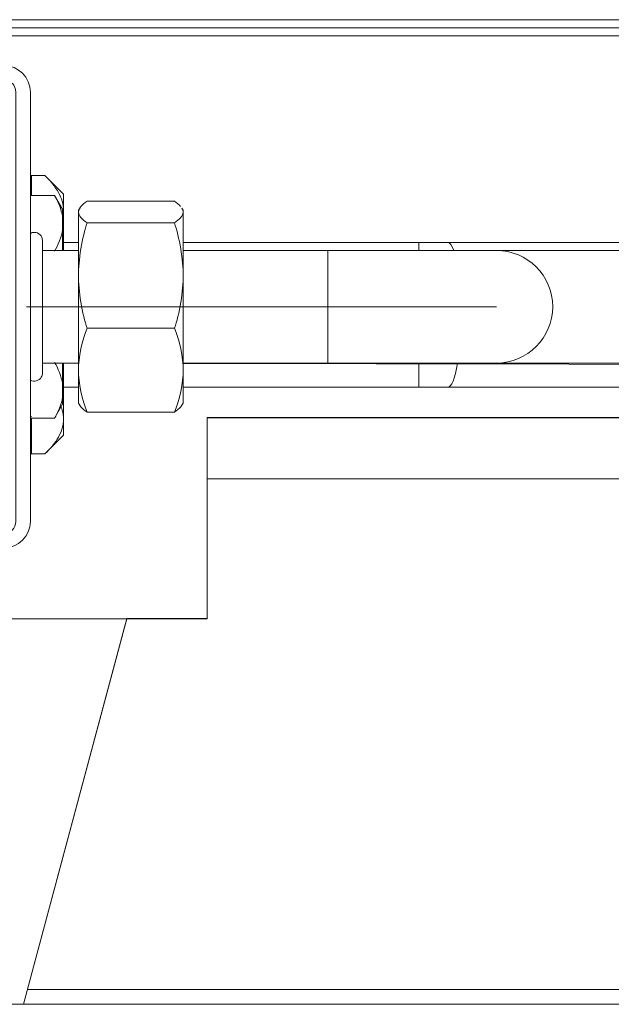
# Model space of a CAD drawing. Units: inches. Extents: x 297 to 450, y 129 to 279.
# Drawn here: x 371 to 375, y 185 to 192 of the extents above; entities that cross this region are included whole.
import ezdxf

# ---------------------------------------------------------------- set-up
doc = ezdxf.new("R2010")
doc.units = ezdxf.units.IN
doc.header["$MEASUREMENT"] = 0
for name, pattern in [('AI-Linetype-13', [12.670593, 6.330297, -3.165148, 0.01, -3.165148]), ('AI-Linetype-19', [12.670593, 6.330297, -3.165148, 0.01, -3.165148]), ('AI-Linetype-20', [12.670593, 6.330297, -3.165148, 0.01, -3.165148])]:
    doc.linetypes.add(name, pattern=pattern)
doc.layers.add('Livello 1', color=7, linetype='Continuous')

# ---------------------------------------------------------------- blocks, each defined once
blk = doc.blocks.new('block 6603')
at = {"layer": 'Livello 1', "color": 7, "lineweight": 18, "true_color": 0xffffff}
blk.add_lwpolyline([(373.8218, 189.4224), (376.8623, 189.4224)], dxfattribs=at)
blk = doc.blocks.new('block 6604')
at = {"layer": 'Livello 1', "color": 7, "lineweight": 18, "true_color": 0xffffff}
blk.add_lwpolyline([(376.8623, 190.1201), (373.8218, 190.1201)], dxfattribs=at)
blk = doc.blocks.new('block 7069')
at = {"layer": 'Livello 1', "color": 7, "lineweight": 18, "true_color": 0xffffff}
blk.add_lwpolyline([(370.9307, 190.585), (370.938, 190.585)], dxfattribs=at)
blk = doc.blocks.new('block 7070')
at = {"layer": 'Livello 1', "color": 7, "lineweight": 18, "true_color": 0xffffff}
blk.add_lwpolyline([(370.9307, 188.8584), (370.938, 188.8584)], dxfattribs=at)
blk = doc.blocks.new('block 7159')
at = {"layer": 'Livello 1', "color": 7, "lineweight": 18, "true_color": 0xffffff}
blk.add_lwpolyline([(370.9307, 189.0806), (371.0801, 189.0806)], dxfattribs=at)
blk = doc.blocks.new('block 7160')
at = {"layer": 'Livello 1', "color": 7, "lineweight": 18, "true_color": 0xffffff}
blk.add_lwpolyline([(370.9307, 190.4619), (371.0801, 190.4619)], dxfattribs=at)
blk = doc.blocks.new('block 7161')
at = {"layer": 'Livello 1', "color": 7, "lineweight": 18, "true_color": 0xffffff}
blk.add_lwpolyline([(371.1299, 190.3325), (371.1299, 190.2461)], dxfattribs=at)
blk = doc.blocks.new('block 7162')
at = {"layer": 'Livello 1', "color": 7, "lineweight": 18, "true_color": 0xffffff}
blk.add_lwpolyline([(371.1299, 189.2964), (371.1299, 189.21)], dxfattribs=at)
blk = doc.blocks.new('block 7163')
at = {"layer": 'Livello 1', "color": 7, "lineweight": 18, "true_color": 0xffffff}
blk.add_lwpolyline([(371.1299, 190.3325), (371.1299, 190.3755)], dxfattribs=at)
blk = doc.blocks.new('block 7164')
at = {"layer": 'Livello 1', "color": 7, "lineweight": 18, "true_color": 0xffffff}
blk.add_lwpolyline([(371.1299, 190.1201), (371.1299, 190.2461)], dxfattribs=at)
blk = doc.blocks.new('block 7165')
at = {"layer": 'Livello 1', "color": 7, "lineweight": 18, "true_color": 0xffffff}
blk.add_lwpolyline([(371.1299, 189.2964), (371.1299, 189.4224)], dxfattribs=at)
blk = doc.blocks.new('block 7166')
at = {"layer": 'Livello 1', "color": 7, "lineweight": 18, "true_color": 0xffffff}
blk.add_lwpolyline([(371.1299, 189.21), (371.1299, 189.167)], dxfattribs=at)
blk = doc.blocks.new('block 7167')
at = {"layer": 'Livello 1', "color": 7, "lineweight": 18, "true_color": 0xffffff}
blk.add_open_spline([(371.1299, 190.3325), (371.1245, 190.3696), (371.1011, 190.4312), (371.0801, 190.4619)], degree=3, dxfattribs=at)
blk = doc.blocks.new('block 7168')
at = {"layer": 'Livello 1', "color": 7, "lineweight": 18, "true_color": 0xffffff}
blk.add_open_spline([(371.0801, 190.1167), (371.1011, 190.1479), (371.125, 190.209), (371.1299, 190.2461)], degree=3, dxfattribs=at)
blk = doc.blocks.new('block 7169')
at = {"layer": 'Livello 1', "color": 7, "lineweight": 18, "true_color": 0xffffff}
blk.add_open_spline([(371.1299, 189.2964), (371.1245, 189.3335), (371.1011, 189.395), (371.0801, 189.4258)], degree=3, dxfattribs=at)
blk = doc.blocks.new('block 7170')
at = {"layer": 'Livello 1', "color": 7, "lineweight": 18, "true_color": 0xffffff}
blk.add_open_spline([(371.0801, 189.0806), (371.1011, 189.1118), (371.125, 189.1729), (371.1299, 189.21)], degree=3, dxfattribs=at)
blk = doc.blocks.new('block 7171')
at = {"layer": 'Livello 1', "color": 7, "lineweight": 18, "true_color": 0xffffff}
blk.add_lwpolyline([(371.1299, 190.3755), (371.0801, 190.4619)], dxfattribs=at)
blk = doc.blocks.new('block 7172')
at = {"layer": 'Livello 1', "color": 7, "lineweight": 18, "true_color": 0xffffff}
blk.add_lwpolyline([(371.0801, 189.0806), (371.1299, 189.167)], dxfattribs=at)
blk = doc.blocks.new('block 7177')
at = {"layer": 'Livello 1', "color": 7, "lineweight": 18, "true_color": 0xffffff}
blk.add_lwpolyline([(371.2832, 190.4248), (371.8242, 190.4248)], dxfattribs=at)
blk = doc.blocks.new('block 7178')
at = {"layer": 'Livello 1', "color": 7, "lineweight": 18, "true_color": 0xffffff}
blk.add_lwpolyline([(371.2832, 190.2915), (371.8242, 190.2915)], dxfattribs=at)
blk = doc.blocks.new('block 7179')
at = {"layer": 'Livello 1', "color": 7, "lineweight": 18, "true_color": 0xffffff}
blk.add_lwpolyline([(371.2832, 189.6377), (371.8242, 189.6377)], dxfattribs=at)
blk = doc.blocks.new('block 7180')
at = {"layer": 'Livello 1', "color": 7, "lineweight": 18, "true_color": 0xffffff}
blk.add_lwpolyline([(371.2832, 189.1177), (371.8242, 189.1177)], dxfattribs=at)
blk = doc.blocks.new('block 7181')
at = {"layer": 'Livello 1', "color": 7, "lineweight": 18, "true_color": 0xffffff}
blk.add_lwpolyline([(371.8779, 189.1733), (371.8779, 189.3779)], dxfattribs=at)
blk = doc.blocks.new('block 7182')
at = {"layer": 'Livello 1', "color": 7, "lineweight": 18, "true_color": 0xffffff}
blk.add_lwpolyline([(371.8779, 190.3696), (371.8779, 190.3584)], dxfattribs=at)
blk = doc.blocks.new('block 7183')
at = {"layer": 'Livello 1', "color": 7, "lineweight": 18, "true_color": 0xffffff}
blk.add_lwpolyline([(371.8779, 189.9648), (371.8779, 190.3584)], dxfattribs=at)
blk = doc.blocks.new('block 7184')
at = {"layer": 'Livello 1', "color": 7, "lineweight": 18, "true_color": 0xffffff}
blk.add_lwpolyline([(371.8779, 189.3779), (371.8779, 189.9648)], dxfattribs=at)
blk = doc.blocks.new('block 7185')
at = {"layer": 'Livello 1', "color": 7, "lineweight": 18, "true_color": 0xffffff}
blk.add_lwpolyline([(371.2295, 189.1733), (371.2295, 189.3779)], dxfattribs=at)
blk = doc.blocks.new('block 7186')
at = {"layer": 'Livello 1', "color": 7, "lineweight": 18, "true_color": 0xffffff}
blk.add_lwpolyline([(371.2295, 190.3696), (371.2295, 190.3584)], dxfattribs=at)
blk = doc.blocks.new('block 7187')
at = {"layer": 'Livello 1', "color": 7, "lineweight": 18, "true_color": 0xffffff}
blk.add_lwpolyline([(371.2295, 189.9648), (371.2295, 190.3584)], dxfattribs=at)
blk = doc.blocks.new('block 7188')
at = {"layer": 'Livello 1', "color": 7, "lineweight": 18, "true_color": 0xffffff}
blk.add_lwpolyline([(371.2295, 189.3779), (371.2295, 189.9648)], dxfattribs=at)
blk = doc.blocks.new('block 7189')
at = {"layer": 'Livello 1', "color": 7, "lineweight": 18, "true_color": 0xffffff}
blk.add_open_spline([(371.8779, 190.3584), (371.8779, 190.3525), (371.8765, 190.3467), (371.874, 190.3413), (371.874, 190.3413), (371.874, 190.3413), (371.874, 190.3413), (371.8716, 190.3354), (371.8677, 190.3301), (371.8633, 190.3242), (371.8633, 190.3242), (371.8633, 190.3242), (371.8633, 190.3242), (371.854, 190.3135), (371.8403, 190.3022), (371.8242, 190.2915)], degree=3, knots=[0, 0, 0, 0, 1, 1, 1, 2, 2, 2, 3, 3, 3, 4, 4, 4, 5, 5, 5, 5], dxfattribs=at)
blk = doc.blocks.new('block 7190')
at = {"layer": 'Livello 1', "color": 7, "lineweight": 18, "true_color": 0xffffff}
blk.add_open_spline([(371.8779, 189.9648), (371.8799, 190.0527), (371.8545, 190.209), (371.8242, 190.2915)], degree=3, dxfattribs=at)
blk = doc.blocks.new('block 7191')
at = {"layer": 'Livello 1', "color": 7, "lineweight": 18, "true_color": 0xffffff}
blk.add_open_spline([(371.8242, 189.6377), (371.855, 189.7202), (371.8804, 189.8765), (371.8779, 189.9648)], degree=3, dxfattribs=at)
blk = doc.blocks.new('block 7192')
at = {"layer": 'Livello 1', "color": 7, "lineweight": 18, "true_color": 0xffffff}
blk.add_open_spline([(371.8779, 189.3779), (371.8799, 189.4497), (371.8545, 189.5728), (371.8242, 189.6377)], degree=3, dxfattribs=at)
blk = doc.blocks.new('block 7193')
at = {"layer": 'Livello 1', "color": 7, "lineweight": 18, "true_color": 0xffffff}
blk.add_open_spline([(371.8242, 189.1177), (371.8545, 189.1831), (371.8799, 189.3057), (371.8779, 189.3779)], degree=3, dxfattribs=at)
blk = doc.blocks.new('block 7194')
at = {"layer": 'Livello 1', "color": 7, "lineweight": 18, "true_color": 0xffffff}
blk.add_open_spline([(371.8242, 189.1177), (371.8403, 189.1284), (371.854, 189.1396), (371.8633, 189.1509), (371.8633, 189.1509), (371.8633, 189.1509), (371.8633, 189.1509), (371.8662, 189.1543), (371.8687, 189.1582), (371.8711, 189.1616)], degree=3, knots=[0, 0, 0, 0, 1, 1, 1, 2, 2, 2, 3, 3, 3, 3], dxfattribs=at)
blk = doc.blocks.new('block 7195')
at = {"layer": 'Livello 1', "color": 7, "lineweight": 18, "true_color": 0xffffff}
blk.add_open_spline([(371.8242, 190.4248), (371.8403, 190.4141), (371.8535, 190.4033), (371.8628, 190.3921)], degree=3, dxfattribs=at)
blk = doc.blocks.new('block 7196')
at = {"layer": 'Livello 1', "color": 7, "lineweight": 18, "true_color": 0xffffff}
blk.add_open_spline([(371.8711, 190.3809), (371.8755, 190.3735), (371.8779, 190.3657), (371.8779, 190.3584)], degree=3, dxfattribs=at)
blk = doc.blocks.new('block 7197')
at = {"layer": 'Livello 1', "color": 7, "lineweight": 18, "true_color": 0xffffff}
blk.add_open_spline([(371.2295, 189.3779), (371.2275, 189.3062), (371.2529, 189.1831), (371.2832, 189.1177)], degree=3, dxfattribs=at)
blk = doc.blocks.new('block 7198')
at = {"layer": 'Livello 1', "color": 7, "lineweight": 18, "true_color": 0xffffff}
blk.add_open_spline([(371.2832, 189.6377), (371.2524, 189.5728), (371.2275, 189.4497), (371.2295, 189.3779)], degree=3, dxfattribs=at)
blk = doc.blocks.new('block 7199')
at = {"layer": 'Livello 1', "color": 7, "lineweight": 18, "true_color": 0xffffff}
blk.add_open_spline([(371.2295, 189.9648), (371.2271, 189.8765), (371.2524, 189.7202), (371.2832, 189.6377)], degree=3, dxfattribs=at)
blk = doc.blocks.new('block 7200')
at = {"layer": 'Livello 1', "color": 7, "lineweight": 18, "true_color": 0xffffff}
blk.add_open_spline([(371.2832, 190.2915), (371.2529, 190.209), (371.2271, 190.0527), (371.2295, 189.9648)], degree=3, dxfattribs=at)
blk = doc.blocks.new('block 7201')
at = {"layer": 'Livello 1', "color": 7, "lineweight": 18, "true_color": 0xffffff}
blk.add_open_spline([(371.2832, 190.2915), (371.2666, 190.3022), (371.2534, 190.3135), (371.2441, 190.3242), (371.2441, 190.3242), (371.2441, 190.3242), (371.2441, 190.3242), (371.2349, 190.3354), (371.2295, 190.3467), (371.2295, 190.3584)], degree=3, knots=[0, 0, 0, 0, 1, 1, 1, 2, 2, 2, 3, 3, 3, 3], dxfattribs=at)
blk = doc.blocks.new('block 7202')
at = {"layer": 'Livello 1', "color": 7, "lineweight": 18, "true_color": 0xffffff}
blk.add_open_spline([(371.2295, 190.3584), (371.2295, 190.3638), (371.231, 190.3696), (371.2334, 190.375), (371.2334, 190.375), (371.2334, 190.375), (371.2334, 190.375), (371.2358, 190.3809), (371.2393, 190.3862), (371.2441, 190.3921), (371.2441, 190.3921), (371.2441, 190.3921), (371.2441, 190.3921), (371.2534, 190.4033), (371.2666, 190.4141), (371.2832, 190.4248)], degree=3, knots=[0, 0, 0, 0, 1, 1, 1, 2, 2, 2, 3, 3, 3, 4, 4, 4, 5, 5, 5, 5], dxfattribs=at)
blk = doc.blocks.new('block 7203')
at = {"layer": 'Livello 1', "color": 7, "lineweight": 18, "true_color": 0xffffff}
blk.add_open_spline([(371.2363, 189.1616), (371.2383, 189.1582), (371.2412, 189.1543), (371.2441, 189.1509), (371.2441, 189.1509), (371.2441, 189.1509), (371.2441, 189.1509), (371.2534, 189.1396), (371.2666, 189.1284), (371.2832, 189.1177)], degree=3, knots=[0, 0, 0, 0, 1, 1, 1, 2, 2, 2, 3, 3, 3, 3], dxfattribs=at)
blk = doc.blocks.new('block 7204')
at = {"layer": 'Livello 1', "color": 7, "lineweight": 18, "true_color": 0xffffff}
blk.add_lwpolyline([(371.2295, 189.1733), (371.2388, 189.1577)], dxfattribs=at)
blk = doc.blocks.new('block 7205')
at = {"layer": 'Livello 1', "color": 7, "lineweight": 18, "true_color": 0xffffff}
blk.add_lwpolyline([(371.2388, 190.3848), (371.2295, 190.3696)], dxfattribs=at)
blk = doc.blocks.new('block 7206')
at = {"layer": 'Livello 1', "color": 7, "lineweight": 18, "true_color": 0xffffff}
blk.add_lwpolyline([(371.8779, 190.3696), (371.8701, 190.3823)], dxfattribs=at)
blk = doc.blocks.new('block 7207')
at = {"layer": 'Livello 1', "color": 7, "lineweight": 18, "true_color": 0xffffff}
blk.add_lwpolyline([(371.8701, 189.1602), (371.8779, 189.1733)], dxfattribs=at)
blk = doc.blocks.new('block 7208')
at = {"layer": 'Livello 1', "color": 7, "linetype": 'AI-Linetype-13', "lineweight": 18, "true_color": 0xffffff}
blk.add_lwpolyline([(370.9307, 189.7715), (373.8218, 189.7715)], dxfattribs=at)
blk = doc.blocks.new('block 7209')
at = {"layer": 'Livello 1', "color": 7, "lineweight": 18, "true_color": 0xffffff}
blk.add_lwpolyline([(370.8882, 185.4468), (371.5288, 187.8374)], dxfattribs=at)
blk = doc.blocks.new('block 7210')
at = {"layer": 'Livello 1', "color": 7, "lineweight": 18, "true_color": 0xffffff}
blk.add_lwpolyline([(370.0845, 187.8374), (371.5288, 187.8374)], dxfattribs=at)
blk = doc.blocks.new('block 7216')
at = {"layer": 'Livello 1', "color": 7, "lineweight": 18, "true_color": 0xffffff}
blk.add_lwpolyline([(378.6206, 189.0835), (372.0273, 189.0835)], dxfattribs=at)
blk = doc.blocks.new('block 7217')
at = {"layer": 'Livello 1', "color": 7, "lineweight": 18, "true_color": 0xffffff}
blk.add_lwpolyline([(372.0273, 189.0835), (372.0273, 187.8374)], dxfattribs=at)
blk = doc.blocks.new('block 7218')
at = {"layer": 'Livello 1', "color": 7, "lineweight": 18, "true_color": 0xffffff}
blk.add_lwpolyline([(372.0273, 187.8374), (371.5288, 187.8374)], dxfattribs=at)
blk = doc.blocks.new('block 7219')
at = {"layer": 'Livello 1', "lineweight": 0}
for points in [[(378.6211, 189.084), (372.0273, 189.084), (372.0273, 189.084), (372.0273, 187.8379), (372.0273, 187.8379), (371.5288, 187.8379), (371.5288, 187.8379), (370.8882, 185.4468), (370.8882, 185.4468), (378.2075, 185.4468), (378.2075, 185.4468), (378.6211, 185.4468), (378.6211, 185.4468), (378.6211, 189.084), (378.6211, 189.084)], [(372.0273, 188.7051), (378.6211, 188.7051)], [(370.9131, 185.5396), (378.6211, 185.5396)]]:
    blk.add_lwpolyline(points, dxfattribs=at)
blk = doc.blocks.new('block 7493')
at = {"layer": 'Livello 1', "color": 7, "lineweight": 18, "true_color": 0xffffff}
blk.add_lwpolyline([(371.1299, 189.4219), (371.2295, 189.4219)], dxfattribs=at)
blk = doc.blocks.new('block 7494')
at = {"layer": 'Livello 1', "color": 7, "lineweight": 18, "true_color": 0xffffff}
blk.add_lwpolyline([(371.8779, 189.4204), (377.8584, 189.4082)], dxfattribs=at)
blk = doc.blocks.new('block 7691')
at = {"layer": 'Livello 1', "color": 7, "lineweight": 18, "true_color": 0xffffff}
blk.add_lwpolyline([(364.8994, 185.4468), (378.6206, 185.4468)], dxfattribs=at)
blk = doc.blocks.new('block 7695')
at = {"layer": 'Livello 1', "color": 7, "lineweight": 18, "true_color": 0xffffff}
blk.add_lwpolyline([(372.7749, 189.4224), (372.7749, 190.1201)], dxfattribs=at)
blk = doc.blocks.new('block 7696')
at = {"layer": 'Livello 1', "color": 7, "lineweight": 18, "true_color": 0xffffff}
blk.add_open_spline([(373.8218, 189.4224), (374.0142, 189.4224), (374.1704, 189.5786), (374.1704, 189.7715), (374.1704, 189.7715), (374.1704, 189.7715), (374.1704, 189.7715)], degree=3, knots=[0, 0, 0, 0, 1, 1, 1, 2, 2, 2, 2], dxfattribs=at)
blk = doc.blocks.new('block 7697')
at = {"layer": 'Livello 1', "color": 7, "lineweight": 18, "true_color": 0xffffff}
blk.add_open_spline([(374.1704, 189.7715), (374.1704, 189.9639), (374.0142, 190.1201), (373.8218, 190.1201), (373.8218, 190.1201), (373.8218, 190.1201), (373.8218, 190.1201)], degree=3, knots=[0, 0, 0, 0, 1, 1, 1, 2, 2, 2, 2], dxfattribs=at)
blk = doc.blocks.new('block 7698')
at = {"layer": 'Livello 1', "color": 7, "lineweight": 18, "true_color": 0xffffff}
blk.add_lwpolyline([(371.0054, 189.3604), (371.0054, 190.1826)], dxfattribs=at)
blk = doc.blocks.new('block 7699')
at = {"layer": 'Livello 1', "color": 7, "lineweight": 18, "true_color": 0xffffff}
blk.add_lwpolyline([(372.7749, 190.1201), (371.8779, 190.1201)], dxfattribs=at)
blk = doc.blocks.new('block 7700')
at = {"layer": 'Livello 1', "color": 7, "lineweight": 18, "true_color": 0xffffff}
blk.add_lwpolyline([(371.2295, 190.1201), (371.0054, 190.1201)], dxfattribs=at)
blk = doc.blocks.new('block 7701')
at = {"layer": 'Livello 1', "color": 7, "lineweight": 18, "true_color": 0xffffff}
blk.add_lwpolyline([(371.0054, 189.4224), (371.2295, 189.4224)], dxfattribs=at)
blk = doc.blocks.new('block 7702')
at = {"layer": 'Livello 1', "color": 7, "lineweight": 18, "true_color": 0xffffff}
blk.add_lwpolyline([(371.8779, 189.4224), (372.7749, 189.4224)], dxfattribs=at)
blk = doc.blocks.new('block 7703')
at = {"layer": 'Livello 1', "color": 7, "lineweight": 18, "true_color": 0xffffff}
blk.add_lwpolyline([(372.7749, 189.4224), (373.8218, 189.4224)], dxfattribs=at)
blk = doc.blocks.new('block 7704')
at = {"layer": 'Livello 1', "color": 7, "lineweight": 18, "true_color": 0xffffff}
blk.add_lwpolyline([(373.8218, 190.1201), (372.7749, 190.1201)], dxfattribs=at)
blk = doc.blocks.new('block 7705')
at = {"layer": 'Livello 1', "color": 7, "lineweight": 18, "true_color": 0xffffff}
blk.add_open_spline([(371.0054, 190.1826), (371.0054, 190.21), (370.9829, 190.2324), (370.9556, 190.2324), (370.9482, 190.2329), (370.9365, 190.2295), (370.9307, 190.2256)], degree=3, knots=[0, 0, 0, 0, 1, 1, 1, 2, 2, 2, 2], dxfattribs=at)
blk = doc.blocks.new('block 7706')
at = {"layer": 'Livello 1', "color": 7, "lineweight": 18, "true_color": 0xffffff}
blk.add_open_spline([(370.9307, 189.3169), (370.9546, 189.3032), (370.9849, 189.3115), (370.9985, 189.335), (371.0029, 189.3413), (371.0059, 189.353), (371.0054, 189.3604)], degree=3, knots=[0, 0, 0, 0, 1, 1, 1, 2, 2, 2, 2], dxfattribs=at)
blk = doc.blocks.new('block 7707')
at = {"layer": 'Livello 1', "color": 7, "linetype": 'AI-Linetype-19', "lineweight": 18, "true_color": 0xffffff}
blk.add_lwpolyline([(370.9058, 189.7715), (372.7749, 189.7715)], dxfattribs=at)
blk = doc.blocks.new('block 7708')
at = {"layer": 'Livello 1', "color": 7, "linetype": 'AI-Linetype-20', "lineweight": 18, "true_color": 0xffffff}
blk.add_lwpolyline([(372.7749, 189.7715), (373.8218, 189.7715)], dxfattribs=at)
blk = doc.blocks.new('block 7822')
at = {"layer": 'Livello 1', "color": 7, "lineweight": 18, "true_color": 0xffffff}
blk.add_lwpolyline([(378.6206, 191.5508), (365.0488, 191.5508)], dxfattribs=at)
blk = doc.blocks.new('block 8068')
at = {"layer": 'Livello 1', "color": 7, "lineweight": 18, "true_color": 0xffffff}
blk.add_open_spline([(370.9307, 191.1021), (370.9307, 191.1929), (370.8569, 191.2666), (370.7661, 191.2666)], degree=3, dxfattribs=at)
blk = doc.blocks.new('block 8070')
at = {"layer": 'Livello 1', "color": 7, "lineweight": 18, "true_color": 0xffffff}
blk.add_lwpolyline([(370.9307, 191.1021), (370.9307, 188.4404)], dxfattribs=at)
blk = doc.blocks.new('block 8072')
at = {"layer": 'Livello 1', "color": 7, "lineweight": 18, "true_color": 0xffffff}
blk.add_open_spline([(370.7661, 188.2759), (370.8569, 188.2759), (370.9307, 188.3496), (370.9307, 188.4404), (370.9307, 188.4404), (370.9307, 188.4404), (370.9307, 188.4404)], degree=3, knots=[0, 0, 0, 0, 1, 1, 1, 2, 2, 2, 2], dxfattribs=at)
blk = doc.blocks.new('block 8079')
at = {"layer": 'Livello 1', "lineweight": 0}
blk.add_open_spline([(370.7661, 191.2666), (370.7661, 191.2666), (370.5317, 191.2666), (370.5317, 191.2666), (370.5317, 191.2666), (370.5317, 191.2666), (370.5317, 191.2666), (370.5317, 191.2666), (370.5317, 191.1768), (370.5317, 191.1768), (370.5317, 191.1768), (370.5317, 191.1768), (370.5317, 191.1768), (370.5317, 191.1768), (370.7661, 191.1768), (370.7661, 191.1768), (370.7661, 191.1768), (370.7661, 191.1768), (370.7661, 191.1768), (370.7661, 191.1768), (370.7661, 191.1768), (370.7661, 191.1768), (370.8076, 191.1768), (370.8408, 191.1436), (370.8408, 191.1025), (370.8408, 191.1025), (370.8408, 191.1025), (370.8408, 191.1025), (370.8408, 191.1025), (370.8408, 188.4404), (370.8408, 188.4404), (370.8408, 188.4404), (370.8408, 188.4404), (370.8408, 188.4404), (370.8408, 188.4404), (370.8408, 188.4404), (370.8408, 188.4404), (370.8408, 188.3994), (370.8076, 188.3657), (370.7661, 188.3657), (370.7661, 188.3657), (370.7661, 188.3657), (370.7661, 188.3657), (370.7661, 188.3657), (370.5317, 188.3657), (370.5317, 188.3657), (370.5317, 188.3657), (370.5317, 188.3657), (370.5317, 188.3657), (370.5317, 188.3657), (370.5317, 188.2759), (370.5317, 188.2759), (370.5317, 188.2759), (370.5317, 188.2759), (370.5317, 188.2759), (370.5317, 188.2759), (370.7661, 188.2759), (370.7661, 188.2759), (370.7661, 188.2759), (370.7661, 188.2759), (370.7661, 188.2759), (370.8569, 188.2759), (370.9307, 188.3496), (370.9307, 188.4404), (370.9307, 188.4404), (370.9307, 188.4404), (370.9307, 188.4404), (370.9307, 188.4404), (370.9307, 188.4404), (370.9307, 188.4404), (370.9307, 188.4404), (370.9307, 191.1025), (370.9307, 191.1025), (370.9307, 191.1025), (370.9307, 191.1025), (370.9307, 191.1025), (370.9307, 191.1929), (370.8569, 191.2666), (370.7661, 191.2666), (370.7661, 191.2666), (370.7661, 191.2666), (370.7661, 191.2666), (370.7661, 191.2666), (370.7661, 191.2666), (370.7661, 191.2666)], degree=3, knots=[0, 0, 0, 0, 1, 1, 1, 2, 2, 2, 3, 3, 3, 4, 4, 4, 5, 5, 5, 6, 6, 6, 7, 7, 7, 8, 8, 8, 9, 9, 9, 10, 10, 10, 11, 11, 11, 12, 12, 12, 13, 13, 13, 14, 14, 14, 15, 15, 15, 16, 16, 16, 17, 17, 17, 18, 18, 18, 19, 19, 19, 20, 20, 20, 21, 21, 21, 22, 22, 22, 23, 23, 23, 24, 24, 24, 25, 25, 25, 26, 26, 26, 27, 27, 27, 28, 28, 28, 28], dxfattribs=at)
blk = doc.blocks.new('block 8095')
at = {"layer": 'Livello 1', "color": 7, "lineweight": 18, "true_color": 0xffffff}
blk.add_lwpolyline([(373.3394, 190.1704), (373.3394, 190.1201)], dxfattribs=at)
blk = doc.blocks.new('block 8096')
at = {"layer": 'Livello 1', "color": 7, "lineweight": 18, "true_color": 0xffffff}
blk.add_lwpolyline([(373.3394, 189.4224), (373.3394, 189.2729)], dxfattribs=at)
blk = doc.blocks.new('block 8097')
at = {"layer": 'Livello 1', "color": 7, "lineweight": 18, "true_color": 0xffffff}
blk.add_open_spline([(373.5562, 190.1201), (373.5444, 190.1533), (373.5322, 190.1704), (373.519, 190.1704)], degree=3, dxfattribs=at)
blk = doc.blocks.new('block 8098')
at = {"layer": 'Livello 1', "color": 7, "lineweight": 18, "true_color": 0xffffff}
blk.add_open_spline([(373.519, 189.2729), (373.543, 189.2729), (373.5635, 189.3228), (373.5791, 189.4224)], degree=3, dxfattribs=at)
blk = doc.blocks.new('block 8099')
at = {"layer": 'Livello 1', "color": 7, "lineweight": 18, "true_color": 0xffffff}
blk.add_lwpolyline([(373.3394, 190.1704), (371.8779, 190.1704)], dxfattribs=at)
blk = doc.blocks.new('block 8100')
at = {"layer": 'Livello 1', "color": 7, "lineweight": 18, "true_color": 0xffffff}
blk.add_lwpolyline([(371.2295, 190.1704), (371.1372, 190.1704)], dxfattribs=at)
blk = doc.blocks.new('block 8101')
at = {"layer": 'Livello 1', "color": 7, "lineweight": 18, "true_color": 0xffffff}
blk.add_lwpolyline([(371.1372, 189.2729), (371.2295, 189.2729)], dxfattribs=at)
blk = doc.blocks.new('block 8102')
at = {"layer": 'Livello 1', "color": 7, "lineweight": 18, "true_color": 0xffffff}
blk.add_lwpolyline([(371.8779, 189.2729), (373.3394, 189.2729)], dxfattribs=at)
blk = doc.blocks.new('block 8103')
at = {"layer": 'Livello 1', "color": 7, "lineweight": 18, "true_color": 0xffffff}
blk.add_lwpolyline([(373.3394, 189.2729), (373.519, 189.2729)], dxfattribs=at)
blk = doc.blocks.new('block 8104')
at = {"layer": 'Livello 1', "color": 7, "lineweight": 18, "true_color": 0xffffff}
blk.add_lwpolyline([(373.519, 190.1704), (373.3394, 190.1704)], dxfattribs=at)
blk = doc.blocks.new('block 8106')
at = {"layer": 'Livello 1', "color": 7, "lineweight": 18, "true_color": 0xffffff}
blk.add_lwpolyline([(377.8599, 190.1704), (373.519, 190.1704)], dxfattribs=at)
blk = doc.blocks.new('block 8107')
at = {"layer": 'Livello 1', "color": 7, "lineweight": 18, "true_color": 0xffffff}
blk.add_lwpolyline([(373.519, 189.2729), (378.041, 189.2729)], dxfattribs=at)
blk = doc.blocks.new('block 8388')
at = {"layer": 'Livello 1', "color": 7, "lineweight": 18, "true_color": 0xffffff}
blk.add_lwpolyline([(373.5, 190.1704), (373.3447, 190.1704)], dxfattribs=at)
blk = doc.blocks.new('block 8389')
at = {"layer": 'Livello 1', "color": 7, "lineweight": 18, "true_color": 0xffffff}
blk.add_lwpolyline([(373.3447, 189.2729), (373.5, 189.2729)], dxfattribs=at)
blk = doc.blocks.new('block 8755')
at = {"layer": 'Livello 1', "color": 7, "lineweight": 18, "true_color": 0xffffff}
blk.add_lwpolyline([(365.1484, 191.4512), (374.7686, 191.4512)], dxfattribs=at)
blk = doc.blocks.new('block 8757')
at = {"layer": 'Livello 1', "color": 7, "lineweight": 18, "true_color": 0xffffff}
blk.add_lwpolyline([(365.1484, 191.501), (378.6206, 191.501)], dxfattribs=at)
blk = doc.blocks.new('block 8777')
at = {"layer": 'Livello 1', "color": 7, "lineweight": 18, "true_color": 0xffffff}
blk.add_lwpolyline([(370.938, 189.0806), (370.938, 188.8584)], dxfattribs=at)
blk = doc.blocks.new('block 8778')
at = {"layer": 'Livello 1', "color": 7, "lineweight": 18, "true_color": 0xffffff}
blk.add_lwpolyline([(370.938, 190.585), (370.938, 190.4619)], dxfattribs=at)
blk = doc.blocks.new('block 8779')
at = {"layer": 'Livello 1', "color": 7, "lineweight": 18, "true_color": 0xffffff}
blk.add_lwpolyline([(370.938, 190.585), (371.0215, 190.585)], dxfattribs=at)
blk = doc.blocks.new('block 8780')
at = {"layer": 'Livello 1', "color": 7, "lineweight": 18, "true_color": 0xffffff}
blk.add_lwpolyline([(370.938, 188.8584), (371.0215, 188.8584)], dxfattribs=at)
blk = doc.blocks.new('block 8781')
at = {"layer": 'Livello 1', "color": 7, "lineweight": 18, "true_color": 0xffffff}
blk.add_lwpolyline([(371.1372, 189.0742), (371.1372, 188.9741)], dxfattribs=at)
blk = doc.blocks.new('block 8782')
at = {"layer": 'Livello 1', "color": 7, "lineweight": 18, "true_color": 0xffffff}
blk.add_lwpolyline([(371.1372, 190.3691), (371.1372, 190.4692)], dxfattribs=at)
blk = doc.blocks.new('block 8783')
at = {"layer": 'Livello 1', "color": 7, "lineweight": 18, "true_color": 0xffffff}
blk.add_lwpolyline([(371.1372, 190.1201), (371.1372, 190.3691)], dxfattribs=at)
blk = doc.blocks.new('block 8784')
at = {"layer": 'Livello 1', "color": 7, "lineweight": 18, "true_color": 0xffffff}
blk.add_lwpolyline([(371.1372, 189.0742), (371.1372, 189.4224)], dxfattribs=at)
blk = doc.blocks.new('block 8785')
at = {"layer": 'Livello 1', "color": 7, "lineweight": 18, "true_color": 0xffffff}
blk.add_open_spline([(371.1372, 190.3691), (371.1372, 190.3608), (371.1367, 190.3525), (371.1357, 190.3447)], degree=3, dxfattribs=at)
blk = doc.blocks.new('block 8786')
at = {"layer": 'Livello 1', "color": 7, "lineweight": 18, "true_color": 0xffffff}
blk.add_open_spline([(371.1235, 189.146), (371.1255, 189.1411), (371.127, 189.1357), (371.1284, 189.1309), (371.1284, 189.1309), (371.1284, 189.1309), (371.1284, 189.1309), (371.1343, 189.1123), (371.1372, 189.0928), (371.1372, 189.0742)], degree=3, knots=[0, 0, 0, 0, 1, 1, 1, 2, 2, 2, 3, 3, 3, 3], dxfattribs=at)
blk = doc.blocks.new('block 8787')
at = {"layer": 'Livello 1', "color": 7, "lineweight": 18, "true_color": 0xffffff}
blk.add_open_spline([(371.1372, 189.0742), (371.1372, 189.0366), (371.1255, 188.9995), (371.105, 188.9634), (371.105, 188.9634), (371.105, 188.9634), (371.105, 188.9634), (371.0845, 188.9268), (371.0552, 188.8921), (371.0215, 188.8584)], degree=3, knots=[0, 0, 0, 0, 1, 1, 1, 2, 2, 2, 3, 3, 3, 3], dxfattribs=at)
blk = doc.blocks.new('block 8788')
at = {"layer": 'Livello 1', "color": 7, "lineweight": 18, "true_color": 0xffffff}
blk.add_open_spline([(371.0215, 190.585), (371.0552, 190.5513), (371.084, 190.5166), (371.1045, 190.4805), (371.1045, 190.4805), (371.1045, 190.4805), (371.1045, 190.4805), (371.1147, 190.4629), (371.123, 190.4443), (371.1284, 190.4258), (371.1284, 190.4258), (371.1284, 190.4258), (371.1284, 190.4258), (371.1343, 190.4072), (371.1372, 190.3882), (371.1372, 190.3691)], degree=3, knots=[0, 0, 0, 0, 1, 1, 1, 2, 2, 2, 3, 3, 3, 4, 4, 4, 5, 5, 5, 5], dxfattribs=at)
blk = doc.blocks.new('block 8790')
at = {"layer": 'Livello 1', "color": 7, "lineweight": 18, "true_color": 0xffffff}
blk.add_lwpolyline([(371.1372, 190.4692), (371.0215, 190.585)], dxfattribs=at)
blk = doc.blocks.new('block 8791')
at = {"layer": 'Livello 1', "color": 7, "lineweight": 18, "true_color": 0xffffff}
blk.add_lwpolyline([(371.0215, 188.8584), (371.1372, 188.9741)], dxfattribs=at)
blk = doc.blocks.new('block 8793')
at = {"layer": 'Livello 1', "color": 7, "lineweight": 18, "true_color": 0xffffff}
blk.add_lwpolyline([(370.9307, 189.0635), (370.938, 189.0635)], dxfattribs=at)
blk = doc.blocks.new('block 8795')
at = {"layer": 'Livello 1', "color": 7, "lineweight": 18, "true_color": 0xffffff}
blk.add_lwpolyline([(370.938, 189.0918), (370.9307, 189.0918)], dxfattribs=at)
blk = doc.blocks.new('block 6411')
at = {"layer": 'Livello 1'}
for name in ['block 7822', 'block 8757', 'block 8755', 'block 8079', 'block 8068', 'block 8070', 'block 7069', 'block 8778', 'block 8779', 'block 8788', 'block 8790', 'block 7160', 'block 7167', 'block 7171', 'block 8782', 'block 7202', 'block 7205', 'block 7177', 'block 7195', 'block 7163', 'block 7161', 'block 8785', 'block 8783', 'block 7186', 'block 7187', 'block 7201', 'block 7189', 'block 7206', 'block 7196', 'block 7182', 'block 7183', 'block 7200', 'block 7178', 'block 7190', 'block 7705', 'block 7168', 'block 7164', 'block 7698', 'block 8100', 'block 8099', 'block 8095', 'block 8104', 'block 8388', 'block 8097', 'block 8106', 'block 7700', 'block 7699', 'block 7695', 'block 7704', 'block 6604', 'block 7697', 'block 7199', 'block 7188', 'block 7191', 'block 7184', 'block 7707', 'block 7208', 'block 7708', 'block 7696', 'block 7198', 'block 7179', 'block 7192', 'block 7701', 'block 7169', 'block 7165', 'block 7493', 'block 8784', 'block 7702', 'block 7494', 'block 7703', 'block 8096', 'block 8098', 'block 6603', 'block 7706', 'block 7197', 'block 7185', 'block 7193', 'block 7181', 'block 7162', 'block 8101', 'block 8102', 'block 8103', 'block 8389', 'block 8107', 'block 7170', 'block 7172', 'block 7166', 'block 7204', 'block 7207', 'block 8786', 'block 7203', 'block 7180', 'block 7194', 'block 7219', 'block 8795', 'block 7159', 'block 8793', 'block 8777', 'block 8787', 'block 8781', 'block 7216', 'block 7217', 'block 8791', 'block 7070', 'block 8780', 'block 8072', 'block 7210', 'block 7209', 'block 7218', 'block 7691']:
    blk.add_blockref(name, (0, 0), dxfattribs=at)
blk = doc.blocks.new('block 6410')
at = {"layer": 'Livello 1'}
blk.add_blockref('block 6411', (0, 0), dxfattribs=at)

msp = doc.modelspace()

# ---------------------------------------------------------------- block references
at = {"layer": 'Livello 1'}
msp.add_blockref('block 6410', (0, 0), dxfattribs=at)

doc.saveas('drawing.dxf')
